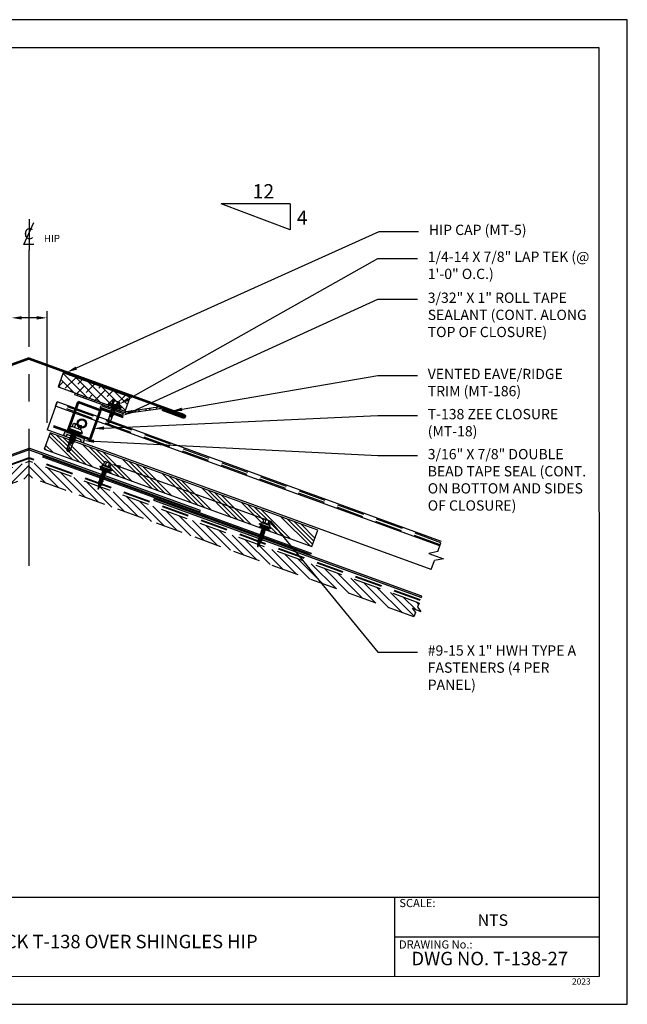
# Model space of a CAD drawing. Units: inches. Extents: x -18208 to 23, y -5096 to 2046.
# Drawn here: x 18 to 23, y 0 to 9 of the extents above; entities that cross this region are included whole.
import ezdxf
from ezdxf import colors
from ezdxf.entities.mleader import LeaderData, LeaderLine
from ezdxf.enums import TextEntityAlignment as Align
from ezdxf.math import Vec2, Vec3

# ---------------------------------------------------------------- set-up
doc = ezdxf.new("R2010")
doc.units = ezdxf.units.IN
doc.header["$MEASUREMENT"] = 0
doc.linetypes.add('CENTER', pattern=[2, 1.25, -0.25, 0.25, -0.25])
doc.linetypes.add('HIDDEN', pattern=[0.375, 0.25, -0.125])
for name, color, linetype in [('ACCESSORIES', 30, 'Continuous'), ('BOARDER', 6, 'Continuous'), ('DIM', 2, 'Continuous'), ('DIMENSION', 2, 'Continuous'), ('FASTENER', 1, 'Continuous'), ('NBM', 9, 'HIDDEN'), ('OBJ', 7, 'Continuous'), ('PDF9_PDF2_Geometry', 7, 'Continuous'), ('PDF9_Text', 7, 'Continuous'), ('R-ANNO-LDRS', 3, 'Continuous'), ('REDIRON', 4, 'Continuous'), ('SHEETING', 5, 'Continuous'), ('TRIM', 3, 'Continuous'), ('UPANEL', 234, 'Continuous')]:
    doc.layers.add(name, color=color, linetype=linetype)
doc.styles.add('ARIAL', font='arial.ttf')
doc.styles.add('ITALICC', font='italicc')
doc.styles.add('PDF Arial', font='arial.ttf')
doc.styles.get("Standard").update_dxf_attribs({"font": 'arial.ttf'})
doc.dimstyles.new('LEADER', dxfattribs={"dimtxt": 0.09, "dimasz": 0.18, "dimexe": 0.0625, "dimexo": 0.0625, "dimgap": 0.0625, "dimtad": 0, "dimtih": 1, "dimtoh": 1, "dimdec": 4, "dimzin": 0, "dimdsep": 46, "dimlunit": 3, "dimtxsty": 'ARIAL', "dimcen": 0.09375, "dimclrd": 256, "dimclre": 256, "dimclrt": 2, "dimadec": 0, "dimazin": 0, "dimtfac": 1, "dimtdec": 4, "dimtofl": 0, "dimtmove": 0, "dimatfit": 3, "dimfxl": 1, "dimtolj": 1, "dimtzin": 0, "dimlwd": -1, "dimlwe": -1, "dimarcsym": 0})

# ---------------------------------------------------------------- blocks, each defined once
blk = doc.blocks.new('CENTERLINE SYMBOL')
at = {"layer": 'DIM'}
blk.add_line((14.693, 10.098), (14.693, 9.749), dxfattribs=at)
at = {"layer": 'DIM', "color": 11}
blk.add_lwpolyline([(14.743, 9.815), (14.633, 9.814), (14.745, 10.059)], dxfattribs=at)
at = {"layer": 'DIM', "color": 11, "style": 'ITALICC'}
blk.add_text('C', height=0.125, rotation=0.4349, dxfattribs=at).set_placement((14.687, 9.872), align=Align.CENTER)
blk = doc.blocks.new('*X7')
at = {"color": 0}
for p, q in [((12.762, 7.769), (12.762, 8.149)), ((12.775, 7.769), (12.775, 8.149)), ((12.787, 7.769), (12.787, 8.149)), ((12.8, 7.769), (12.8, 8.149)), ((12.812, 7.769), (12.812, 8.149)), ((12.825, 7.769), (12.825, 8.149)), ((12.838, 7.769), (12.838, 8.149)), ((12.85, 7.769), (12.85, 8.149))]:
    blk.add_line(p, q, dxfattribs=at)
blk = doc.blocks.new('9 -15 X 1  WOODGRIP W-CONTROL SEAL')
at = {"layer": 'FASTENER'}
for p, q in [((-112.281, -77.194), (-112.281, -77.555)), ((-112.244, -77.194), (-112.281, -77.194)), ((-112.244, -77.194), (-112.244, -77.555)), ((-112.186, -77.168), (-112.22, -77.188)), ((-112.176, -77.116), (-112.176, -77.633)), ((-112.176, -77.116), (-112.146, -77.116)), ((-112.146, -77.15), (-112.146, -77.116)), ((-112.146, -77.599), (-112.146, -77.15)), ((-112.04, -77.178), (-112.146, -77.178)), ((-112.04, -77.571), (-112.04, -77.178)), ((-112.436, -77.271), (-112.436, -77.478)), ((-112.281, -77.234), (-112.424, -77.234)), ((-112.424, -77.308), (-112.281, -77.308)), ((-112.424, -77.441), (-112.281, -77.441)), ((-112.281, -77.515), (-112.424, -77.515)), ((-112.244, -77.555), (-112.281, -77.555)), ((-112.186, -77.581), (-112.22, -77.561)), ((-112.04, -77.571), (-112.146, -77.571)), ((-112.146, -77.599), (-112.146, -77.633)), ((-112.015, -77.303), (-112.04, -77.303)), ((-112.04, -77.331), (-111.988, -77.436)), ((-112.04, -77.355), (-112.002, -77.46)), ((-112.04, -77.386), (-112.015, -77.436)), ((-112.015, -77.436), (-112.04, -77.436)), ((-112.002, -77.279), (-112.015, -77.303)), ((-112.015, -77.303), (-111.949, -77.436)), ((-112.002, -77.46), (-112.015, -77.436)), ((-112.002, -77.279), (-111.935, -77.46)), ((-112.002, -77.279), (-111.988, -77.303)), ((-112.002, -77.46), (-111.988, -77.436)), ((-111.988, -77.303), (-111.921, -77.436)), ((-111.949, -77.303), (-111.988, -77.303)), ((-111.949, -77.436), (-111.988, -77.436)), ((-111.935, -77.279), (-111.949, -77.303)), ((-111.949, -77.303), (-111.882, -77.436)), ((-111.935, -77.46), (-111.949, -77.436)), ((-111.935, -77.279), (-111.868, -77.46)), ((-111.935, -77.279), (-111.921, -77.303)), ((-111.935, -77.46), (-111.921, -77.436)), ((-111.921, -77.303), (-111.854, -77.436)), ((-111.882, -77.303), (-111.921, -77.303)), ((-111.882, -77.436), (-111.921, -77.436)), ((-111.868, -77.279), (-111.882, -77.303)), ((-111.882, -77.303), (-111.815, -77.436)), ((-111.868, -77.46), (-111.882, -77.436)), ((-111.868, -77.279), (-111.802, -77.46)), ((-111.868, -77.279), (-111.854, -77.303)), ((-111.868, -77.46), (-111.854, -77.436)), ((-111.815, -77.303), (-111.854, -77.303)), ((-111.854, -77.303), (-111.788, -77.436)), ((-111.815, -77.436), (-111.854, -77.436)), ((-111.802, -77.279), (-111.815, -77.303)), ((-111.815, -77.303), (-111.749, -77.436)), ((-111.802, -77.46), (-111.815, -77.436)), ((-111.802, -77.279), (-111.735, -77.46)), ((-111.802, -77.279), (-111.788, -77.303)), ((-111.802, -77.46), (-111.788, -77.436)), ((-111.788, -77.303), (-111.721, -77.436)), ((-111.749, -77.303), (-111.788, -77.303)), ((-111.749, -77.436), (-111.788, -77.436)), ((-111.735, -77.279), (-111.749, -77.303)), ((-111.749, -77.303), (-111.682, -77.436)), ((-111.735, -77.46), (-111.749, -77.436)), ((-111.735, -77.279), (-111.668, -77.46)), ((-111.735, -77.279), (-111.721, -77.303)), ((-111.735, -77.46), (-111.721, -77.436)), ((-111.721, -77.303), (-111.654, -77.436)), ((-111.682, -77.303), (-111.721, -77.303)), ((-111.682, -77.436), (-111.721, -77.436)), ((-111.668, -77.279), (-111.682, -77.303)), ((-111.682, -77.303), (-111.615, -77.436)), ((-111.668, -77.46), (-111.682, -77.436)), ((-111.668, -77.279), (-111.602, -77.46)), ((-111.668, -77.279), (-111.654, -77.303)), ((-111.668, -77.46), (-111.654, -77.436)), ((-111.654, -77.303), (-111.588, -77.436)), ((-111.615, -77.303), (-111.654, -77.303)), ((-111.615, -77.436), (-111.654, -77.436)), ((-111.602, -77.279), (-111.615, -77.303)), ((-111.615, -77.303), (-111.549, -77.436)), ((-111.602, -77.46), (-111.615, -77.436)), ((-111.602, -77.279), (-111.535, -77.46)), ((-111.602, -77.279), (-111.588, -77.303)), ((-111.602, -77.46), (-111.588, -77.436)), ((-111.588, -77.303), (-111.521, -77.436)), ((-111.549, -77.303), (-111.588, -77.303)), ((-111.549, -77.436), (-111.588, -77.436)), ((-111.535, -77.279), (-111.549, -77.303)), ((-111.549, -77.303), (-111.482, -77.436)), ((-111.535, -77.46), (-111.549, -77.436)), ((-111.535, -77.279), (-111.471, -77.454)), ((-111.535, -77.279), (-111.521, -77.303)), ((-111.535, -77.46), (-111.521, -77.436)), ((-111.475, -77.315), (-111.521, -77.303)), ((-111.521, -77.303), (-111.458, -77.43)), ((-111.482, -77.436), (-111.521, -77.436)), ((-111.471, -77.454), (-111.482, -77.436)), ((-111.464, -77.297), (-111.475, -77.315)), ((-111.475, -77.315), (-111.423, -77.421)), ((-111.471, -77.454), (-111.458, -77.43)), ((-111.464, -77.297), (-111.415, -77.435)), ((-111.464, -77.297), (-111.45, -77.321)), ((-111.423, -77.421), (-111.458, -77.43)), ((-111.45, -77.321), (-111.403, -77.416)), ((-111.405, -77.333), (-111.45, -77.321)), ((-111.415, -77.435), (-111.423, -77.421)), ((-111.415, -77.435), (-111.403, -77.416)), ((-111.396, -77.317), (-111.405, -77.333)), ((-111.377, -77.382), (-111.405, -77.333)), ((-111.31, -77.391), (-111.403, -77.416)), ((-111.396, -77.317), (-111.384, -77.338)), ((-111.396, -77.317), (-111.377, -77.382)), ((-111.329, -77.353), (-111.384, -77.338)), ((-111.384, -77.338), (-111.377, -77.382)), ((-111.325, -77.345), (-111.329, -77.353)), ((-111.329, -77.353), (-111.31, -77.391)), ((-111.325, -77.345), (-111.306, -77.397)), ((-111.325, -77.345), (-111.319, -77.355)), ((-111.271, -77.367), (-111.319, -77.355)), ((-111.319, -77.355), (-111.302, -77.389)), ((-111.306, -77.397), (-111.31, -77.391)), ((-111.306, -77.397), (-111.302, -77.389)), ((-111.244, -77.374), (-111.302, -77.389)), ((-111.269, -77.364), (-111.271, -77.367)), ((-111.264, -77.379), (-111.271, -77.367)), ((-111.269, -77.364), (-111.264, -77.379)), ((-111.269, -77.364), (-111.267, -77.364)), ((-111.264, -77.379), (-111.267, -77.364)), ((-111.267, -77.364), (-111.263, -77.37)), ((-111.263, -77.37), (-111.264, -77.379)), ((-111.244, -77.374), (-111.263, -77.37)), ((-112.176, -77.633), (-112.146, -77.633))]:
    blk.add_line(p, q, dxfattribs=at)
for centre, radius, start, end in [((-112.196, -77.23), 0.0487, 120.261, 180), ((-112.197, -77.15), 0.0207, 300.261, 0), ((-112.37, -77.271), 0.0657, 145.3393, 214.6607), ((-112.243, -77.374), 0.193, 159.9916, 200.0084), ((-112.37, -77.478), 0.0657, 145.3393, 214.6607), ((-112.196, -77.519), 0.0487, 180, 239.739), ((-112.197, -77.599), 0.0207, 0, 59.739)]:
    blk.add_arc(centre, radius, start, end, dxfattribs=at)
at = {"layer": 'FASTENER', "linetype": 'ByBlock'}
for p in [(-112.244, -77.194), (-112.244, -77.194), (-111.244, -77.374)]:
    blk.add_point(p, dxfattribs=at)
at = {"layer": 'FASTENER', "xscale": 1.035186072046735, "yscale": 1.035186072046735, "zscale": 1.035186072046735}
blk.add_blockref('*X7', (-125.35, -85.613), dxfattribs=at)
blk = doc.blocks.new('Laptek')
at = {"layer": 'FASTENER', "linetype": 'Continuous'}
for p, q in [((0, 0.15625), (0, -0.15625)), ((0, 0.15625), (0.15625, 0.15625)), ((0.15625, 0.09375), (0.009697, 0.082169)), ((0.010001, 0.10375), (0.010001, 0.082169)), ((0.15625, 0.09375), (0.010371, 0.101189)), ((0.171875, 0.1875), (0.15625, 0.1875)), ((0.15625, 0.1875), (0.15625, 0.15625)), ((0.15625, 0.15625), (0.15625, -0.15625)), ((0.171875, 0), (0.171875, 0.28125)), ((0.171875, 0.28125), (0.203125, 0.28125)), ((0.171875, -0.1875), (0.171875, 0.1875)), ((0.203125, 0.28125), (0.203125, 0)), ((0.203125, 0.255485), (0.203125, 0.25814)), ((0.203125, 0.242343), (0.203125, 0.255883)), ((0.203125, -0.255625), (0.203125, 0.255624)), ((0.203125, 0.255624), (0.203125, 0)), ((0.203125, 0.242343), (0.203125, 0.242343)), ((0.224375, 0.265625), (0.213126, 0.265625)), ((0.234375, -0.255625), (0.234375, 0.255762)), ((0.234375, 0), (0.234375, 0.255624)), ((0.234375, 0.0625), (0.91016, 0.0625)), ((0.234419, 0.25814), (0.234419, 0.242343)), ((0.234419, 0.255883), (0.234419, 0.238581)), ((0.263211, 0.09375), (0.260955, 0.0625)), ((0.263211, 0.09375), (0.26981, 0.078125)), ((0.26981, 0.078125), (0.300124, -0.078125)), ((0.325711, 0.09375), (0.323455, 0.0625)), ((0.325711, 0.09375), (0.33231, 0.078125)), ((0.33231, 0.078125), (0.362624, -0.078125)), ((0.388211, 0.09375), (0.385955, 0.0625)), ((0.388211, 0.09375), (0.39481, 0.078125)), ((0.39481, 0.078125), (0.425124, -0.078125)), ((0.450711, 0.09375), (0.448455, 0.0625)), ((0.450711, 0.09375), (0.45731, 0.078125)), ((0.45731, 0.078125), (0.487624, -0.078125)), ((0.513211, 0.09375), (0.510955, 0.0625)), ((0.513211, 0.09375), (0.51981, 0.078125)), ((0.51981, 0.078125), (0.550124, -0.078125)), ((0.575711, 0.09375), (0.573455, 0.0625)), ((0.575711, 0.09375), (0.58231, 0.078125)), ((0.58231, 0.078125), (0.612624, -0.078125)), ((0.641497, 0.09375), (0.639243, 0.0625)), ((0.641497, 0.09375), (0.648096, 0.078125)), ((0.66462, -0.007044), (0.648096, 0.078125)), ((0.695982, 0.02943), (0.759388, 0.0625)), ((0.773939, 0.0625), (0.997876, -0.007242)), ((0.997876, -0.007242), (0.91016, 0.0625)), ((0.15625, -0.15625), (0, -0.15625)), ((0.15625, -0.09375), (0.009697, -0.08217)), ((0.009697, -0.08217), (0.009697, -0.10119)), ((0.15625, -0.09375), (0.010371, -0.10119)), ((0.15625, -0.15625), (0.15625, -0.1875)), ((0.15625, -0.1875), (0.171875, -0.1875)), ((0.171875, 0), (0.171875, -0.28125)), ((0.171875, -0.28125), (0.203125, -0.28125)), ((0.203125, -0.28125), (0.203125, 0)), ((0.203125, 0), (0.203125, 0)), ((0.203125, 0), (0.203125, 0)), ((0.203125, 0), (0.234375, 0)), ((0.234375, 0), (0.203125, 0)), ((0.203125, 0), (0.203125, -0.255625)), ((0.213126, -0.265625), (0.224375, -0.265625)), ((0.234375, -0.255625), (0.234375, 0)), ((0.904171, -0.0625), (0.234375, -0.0625)), ((0.299267, -0.09375), (0.284363, -0.0625)), ((0.299267, -0.09375), (0.300124, -0.078125)), ((0.361767, -0.09375), (0.346863, -0.0625)), ((0.361767, -0.09375), (0.362624, -0.078125)), ((0.424267, -0.09375), (0.409363, -0.0625)), ((0.424267, -0.09375), (0.425124, -0.078125)), ((0.486767, -0.09375), (0.471863, -0.0625)), ((0.486767, -0.09375), (0.487624, -0.078125)), ((0.549267, -0.09375), (0.534363, -0.0625)), ((0.549267, -0.09375), (0.550124, -0.078125)), ((0.611767, -0.09375), (0.596863, -0.0625)), ((0.611767, -0.09375), (0.612624, -0.078125)), ((0.66462, -0.007044), (0.660555, -0.022457)), ((0.904171, -0.0625), (0.997876, -0.007242)), ((0.905241, -0.052375), (0.997876, -0.007242))]:
    blk.add_line(p, q, dxfattribs=at)
for points in [[(0.695982, 0.02943), (0.692942, 0.02519), (0.690412, 0.020899), (0.688408, 0.016507), (0.686947, 0.011963), (0.686045, 0.007215), (0.685719, 0.002214), (0.685985, -0.003092), (0.686859, -0.008753), (0.688358, -0.014821), (0.690499, -0.021346), (0.694325, -0.02312), (0.699073, -0.025047), (0.704512, -0.027109), (0.71041, -0.029289), (0.716539, -0.031571), (0.722668, -0.033938), (0.728567, -0.036372), (0.734005, -0.038857), (0.738752, -0.041376), (0.742579, -0.043912)], [(0.742579, -0.043912), (0.74743, -0.045596), (0.759233, -0.04723), (0.776333, -0.048761), (0.797074, -0.050141), (0.819799, -0.051317), (0.842854, -0.052239), (0.864581, -0.052857), (0.883325, -0.05312), (0.897431, -0.052976), (0.905241, -0.052375)]]:
    blk.add_lwpolyline(points, dxfattribs=at)
for centre, radius, start, end in [((0.438328, -0.000002), 0.436437, 167.59549, 192.368317), ((0.448086, 0.190843), 0.446802, 184.655426, 192.585724), ((0.213126, 0.255623), 0.010002, 90.004608, 180.787384), ((0.224374, 0.255624), 0.010001, 0.004098, 89.995903), ((0.448086, -0.190843), 0.446802, 167.414276, 175.344574), ((0.213126, -0.255625), 0.010001, 180.003922, 269.995911), ((0.224374, -0.255625), 0.010001, 270.004089, 359.996063)]:
    blk.add_arc(centre, radius, start, end, dxfattribs=at)
blk = doc.blocks.new('LAP TEK ZAC')
at = {"layer": 'DIM', "color": 1, "linetype": 'ByBlock'}
blk.add_point((0.753, -0.041), dxfattribs=at)
at = {"layer": 'OBJ', "color": 1}
for p, q in [((0.898, 0.293), (0.767, 0.293)), ((0.767, 0.293), (0.767, 0.293)), ((0.767, 0.204), (0.767, 0.204)), ((0.767, 0.204), (0.908, 0.204)), ((0.908, 0.025), (0.767, 0.025)), ((0.767, 0.025), (0.767, 0.025)), ((0.898, 0.293), (0.898, 0.293)), ((0.908, 0.357), (0.908, 0.357)), ((0.908, 0.303), (0.908, 0.303)), ((0.922, 0.376), (0.922, 0.376)), ((1.069, 0.414), (1.028, 0.414)), ((1.069, 0.414), (1.069, 0.414)), ((1.078, -0.175), (1.078, 0.404)), ((1.078, 0.404), (1.078, 0.404)), ((0.767, -0.065), (0.767, -0.065)), ((0.767, -0.065), (0.898, -0.065)), ((0.898, -0.065), (0.898, -0.065)), ((0.908, -0.075), (0.908, -0.075)), ((1.028, -0.186), (1.069, -0.185)), ((1.069, -0.185), (1.069, -0.185)), ((1.078, -0.175), (1.078, -0.175))]:
    blk.add_line(p, q, dxfattribs=at)
for points in [[(0.764, 0.288), (0.753, 0.269), (0.753, -0.041), (0.753, -0.041), (0.764, -0.059)], [(0.908, 0.303), (0.908, -0.075)], [(1.028, 0.414), (1.028, -0.186)], [(1.158, 0.065), (1.167, 0.018), (1.207, 0.018), (1.223, -0.009), (1.187, 0.237), (1.203, 0.21), (1.243, 0.21), (1.279, 0.018), (1.294, -0.009), (1.259, 0.237), (1.243, 0.21)], [(1.187, 0.237), (1.172, 0.21), (1.158, 0.21)], [(1.158, 0.003), (1.167, 0.018)], [(1.172, 0.21), (1.207, 0.018)], [(1.203, 0.21), (1.238, 0.018)], [(1.223, -0.009), (1.238, 0.018), (1.238, 0.018), (1.279, 0.018)], [(1.259, 0.237), (1.274, 0.21), (1.274, 0.21), (1.314, 0.21), (1.33, 0.237), (1.346, 0.21), (1.346, 0.21), (1.386, 0.21), (1.386, 0.21), (1.401, 0.237), (1.417, 0.21), (1.457, 0.21), (1.473, 0.237), (1.488, 0.21), (1.49, 0.21), (1.529, 0.2), (1.544, 0.227), (1.565, 0.19), (1.565, 0.19), (1.568, 0.189), (1.607, 0.189), (1.616, 0.205), (1.624, 0.189), (1.633, 0.114), (1.607, 0.189)], [(1.274, 0.21), (1.31, 0.018)], [(1.294, -0.009), (1.31, 0.018), (1.31, 0.018), (1.35, 0.018), (1.366, -0.009), (1.381, 0.018), (1.381, 0.018), (1.421, 0.018), (1.437, -0.009), (1.453, 0.018), (1.49, 0.018), (1.493, 0.019), (1.493, 0.019), (1.508, -0.008), (1.53, 0.029), (1.568, 0.039), (1.58, 0.019)], [(1.314, 0.21), (1.35, 0.018)], [(1.33, 0.237), (1.366, -0.009)], [(1.346, 0.21), (1.381, 0.018)], [(1.386, 0.21), (1.421, 0.018)], [(1.401, 0.237), (1.437, -0.009)], [(1.417, 0.21), (1.453, 0.018)], [(1.457, 0.21), (1.493, 0.019)], [(1.473, 0.237), (1.508, -0.008)], [(1.488, 0.21), (1.53, 0.029)], [(1.529, 0.2), (1.568, 0.039)], [(1.544, 0.227), (1.58, 0.019), (1.592, 0.039), (1.917, 0.039)], [(1.565, 0.19), (1.592, 0.039)], [(1.616, 0.205), (1.633, 0.114)], [(1.81, 0.174), (1.903, 0.174), (1.916, 0.154)]]:
    blk.add_lwpolyline(points, dxfattribs=at)
for points in [[(0.767, 0.204, 0.154701), (0.767, 0.025)], [(1.624, 0.189), (1.917, 0.189), (1.953, 0.134), (1.953, 0.094), (1.917, 0.039), (1.917, 0.039, -0.215368), (1.899, 0.1)]]:
    blk.add_lwpolyline(points, format="xyb", dxfattribs=at)
at = {"layer": 'OBJ'}
for points in [[(1.078, 0.353), (1.158, 0.353), (1.158, 0.353), (1.158, -0.125), (1.158, -0.125), (1.078, -0.125)], [(1.086, 0.353), (1.086, -0.125)], [(1.094, 0.353), (1.094, -0.125)], [(1.102, 0.353), (1.102, -0.125)], [(1.11, 0.353), (1.11, -0.125)], [(1.118, 0.353), (1.118, -0.125)], [(1.126, 0.353), (1.126, -0.125)], [(1.134, 0.353), (1.134, -0.125)], [(1.142, 0.353), (1.142, -0.125)], [(1.15, 0.353), (1.15, -0.125)]]:
    blk.add_lwpolyline(points, dxfattribs=at)
at = {"layer": 'OBJ', "color": 1}
blk.add_lwpolyline([(1.696, 0.169), (1.696, 0.169, 0.114658), (1.899, 0.1), (1.899, 0.1, 0.373799), (1.953, 0.134), (1.704, 0.189), (1.704, 0.189, 0.845016)], format="xyb", close=True, dxfattribs=at)
for centre, radius, start, end in [((0.833, 0.249), 0.0792, 145.6158, 214.3842), ((0.833, -0.02), 0.0792, 145.6158, 214.3842), ((0.898, 0.303), 0.01, 270, 0), ((1.129, 0.186), 0.25, 113.6895, 151.8592), ((1.068, 0.404), 0.01, 0, 89), ((0.898, -0.075), 0.01, 360, 90), ((1.129, 0.043), 0.25, 208.1408, 246.3105), ((1.068, -0.175), 0.01, 271, 0)]:
    blk.add_arc(centre, radius, start, end, dxfattribs=at)
blk = doc.blocks.new('*D8')
at = {"layer": 'Defpoints', "color": 0, "transparency": 16777216}
for p in [(17.9425, 6.2669), (17.6176, 5.246), (17.9425, 5.246)]:
    blk.add_point(p, dxfattribs=at)
at = {"layer": 'R-ANNO-LDRS', "transparency": 16777216}
for p, q in [((17.6176, 5.3085), (17.6176, 6.3294)), ((17.9425, 5.3085), (17.9425, 6.3294)), ((17.6176, 6.2669), (17.5239, 6.2669)), ((17.8487, 6.2669), (17.7114, 6.2669))]:
    blk.add_line(p, q, dxfattribs=at)
for points in [[(17.7114, 6.2825), (17.7114, 6.2512), (17.6176, 6.2669)], [(17.8487, 6.2825), (17.8487, 6.2512), (17.9425, 6.2669)]]:
    blk.add_solid(points, dxfattribs=at)
at = {"layer": 'R-ANNO-LDRS', "color": 2, "transparency": 16777216, "insert": (16.9367, 6.2669), "char_height": 0.125, "attachment_point": 5, "style": 'ARIAL'}
blk.add_mtext('\\A1;{\\H1x;\\S5/16;}"\\PCLEARANCE', dxfattribs=at)

msp = doc.modelspace()

# ---------------------------------------------------------------- hatches: boundary and pattern name
at = {"layer": 'ACCESSORIES'}
h = msp.add_hatch(dxfattribs=at)
h.set_pattern_fill('ANSI38', color=256, scale=0.433165, angle=90)
h.set_pattern_definition([(135, (-61.623017, -3.124), (-0.038286695, -0.038286695), []), (225, (-61.623017, -3.124), (-0.038286695, -0.114860084), [0.13536391, -0.08121834])])
h.paths.add_polyline_path([(18.09112, 5.76399), (18.70168, 5.54176), (18.65548, 5.41482), (18.04492, 5.63704)])
at = {"layer": 'DIMENSION'}
h = msp.add_hatch(color=256, dxfattribs=at)
h.dxf.hatch_style = 1
h.paths.add_polyline_path([(18.63856, 5.39337), (18.63162, 5.37429), (18.4281, 5.44836), (18.43504, 5.46744)])
h = msp.add_hatch(color=256, dxfattribs=at)
h.dxf.hatch_style = 1
h.paths.add_polyline_path([(18.28469, 5.16465), (18.2708, 5.12649), (18.24636, 5.13538), (18.2533, 5.15446), (18.12412, 5.20148), (18.11717, 5.1824), (18.09272, 5.1913), (18.10661, 5.22946)])
at = {"layer": 'NBM', "linetype": 'Continuous'}
h = msp.add_hatch(color=256, dxfattribs=at)
h.dxf.hatch_style = 1
h.paths.add_polyline_path([(17.78004, 5.06201), (17.78004, 5.07641), (17.11592, 4.8347), (17.11727, 4.83099), (17.12319, 4.82994), (17.11933, 4.82535), (17.12055, 4.82198)])
h.paths.add_polyline_path([(17.09349, 4.81212), (17.09226, 4.81549), (17.08635, 4.81654), (17.09021, 4.82114), (17.08886, 4.82484), (16.21848, 4.50805), (16.22311, 4.49533)])
h = msp.add_hatch(color=256, dxfattribs=at)
h.dxf.hatch_style = 1
h.paths.add_polyline_path([(17.78004, 5.07641), (17.78004, 5.06201), (18.43952, 4.82198), (18.44075, 4.82535), (18.43689, 4.82994), (18.4428, 4.83099), (18.44415, 4.8347)])
h.paths.add_polyline_path([(18.47122, 4.82484), (18.46987, 4.82114), (18.47373, 4.81654), (18.46782, 4.81549), (18.46659, 4.81212), (19.33697, 4.49533), (19.3416, 4.50805)])
at = {"layer": 'NBM'}
h = msp.add_hatch(dxfattribs=at)
h.set_pattern_fill('ANSI31', color=256, scale=0.433165)
h.set_pattern_definition([(45, (-61.441406, 2.58064), (-0.038286695, 0.038286695), [])])
h.paths.add_polyline_path([(17.78004, 4.81389), (17.78004, 4.95794), (17.14776, 4.72781), (17.14813, 4.72393), (17.14997, 4.72361), (17.14835, 4.72168), (17.14937, 4.71105), (17.15114, 4.71074), (17.15049, 4.71037), (17.14955, 4.70925), (17.14995, 4.70505), (17.14264, 4.71569), (17.14071, 4.71603), (17.14169, 4.71707), (17.137, 4.72389), (15.69145, 4.19775), (15.69235, 4.18838), (15.69411, 4.18807), (15.69347, 4.18771), (15.69252, 4.18658), (15.69292, 4.18239), (15.68561, 4.19302), (15.68079, 4.19387), (14.22401, 3.66365), (14.2703, 3.53645)])
h = msp.add_hatch(dxfattribs=at)
h.set_pattern_fill('ANSI31', color=256, scale=0.433165, angle=90)
h.set_pattern_definition([(135, (-61.441406, 2.58064), (-0.038286695, -0.038286695), [])])
h.paths.add_polyline_path([(21.30435, 3.57651), (21.27246, 3.61579), (21.31325, 3.60094), (21.33607, 3.66365), (19.87929, 4.19387), (19.87446, 4.19302), (19.86715, 4.18239), (19.86756, 4.18658), (19.86661, 4.18771), (19.86597, 4.18807), (19.86773, 4.18838), (19.86863, 4.19775), (18.42307, 4.72389), (18.41839, 4.71707), (18.41937, 4.71603), (18.41744, 4.71569), (18.41013, 4.70505), (18.41053, 4.70925), (18.40958, 4.71037), (18.40894, 4.71074), (18.4107, 4.71105), (18.41173, 4.72168), (18.41011, 4.72361), (18.41194, 4.72393), (18.41232, 4.72781), (17.78004, 4.95794), (17.78004, 4.81389), (21.28977, 3.53645)])
at = {"layer": 'NBM', "linetype": 'Continuous'}
h = msp.add_hatch(color=256, dxfattribs=at)
h.dxf.hatch_style = 1
h.paths.add_polyline_path([(17.90971, 5.00667), (17.90508, 4.99395), (20.34733, 4.10504), (20.35196, 4.11776)])
h = msp.add_hatch(color=256, dxfattribs=at)
h.dxf.hatch_style = 1
h.paths.add_polyline_path([(18.91984, 4.61575), (18.91521, 4.60303), (19.8782, 4.25253), (19.88088, 4.25988), (19.87702, 4.26448), (19.88237, 4.26542)])
h.paths.add_polyline_path([(19.91036, 4.25523), (19.91386, 4.25107), (19.90795, 4.25003), (19.90527, 4.24268), (21.35745, 3.71413), (21.36208, 3.72685)])
at = {"layer": 'REDIRON'}
h = msp.add_hatch(dxfattribs=at)
h.set_pattern_fill('ANSI32', color=256, scale=0.216582, angle=20)
h.set_pattern_definition([(65, (-48.21327, -18.65596), (-0.07360882, 0.03432436), []), (65, (-48.177295, -18.64286), (-0.07360882, 0.03432436), [])])
h.paths.add_polyline_path([(18.66312, 5.39551), (18.97616, 5.44003), (19.17744, 5.36677), (19.18207, 5.37949), (18.97855, 5.45356), (18.66551, 5.40904), (18.19711, 5.57953), (18.19248, 5.56681)])
at = {"layer": 'UPANEL'}
h = msp.add_hatch(dxfattribs=at)
h.set_pattern_fill('ANSI34', color=256, scale=0.216582, angle=90)
h.set_pattern_definition([(135, (-61.4414, 2.58064), (-0.1148601, -0.1148601), []), (135, (-61.4414, 2.61893), (-0.1148601, -0.1148601), []), (135, (-61.4414, 2.65721), (-0.1148601, -0.1148601), []), (135, (-61.4414, 2.6955), (-0.1148601, -0.1148601), [])])
h.paths.add_polyline_path([(17.9152, 5.06708), (17.96959, 5.21654), (20.41184, 4.32764), (20.35744, 4.17818)])
h.paths.add_polyline_path([(19.98884, 4.35283), (19.98178, 4.3554, -0.2667288), (19.9789, 4.35882), (19.97738, 4.36718, 0.2667288), (19.97062, 4.37521), (19.97789, 4.37256), (19.98057, 4.37994), (19.97256, 4.38285), (19.9832, 4.41208, 0.1523994), (19.97646, 4.41722), (19.93436, 4.43254, 0.1523994), (19.9259, 4.43294), (19.91526, 4.40371), (19.90725, 4.40662), (19.90457, 4.39925), (19.91184, 4.3966, 0.2667288), (19.9015, 4.3948), (19.89496, 4.38937, -0.2667288), (19.89056, 4.3886), (19.8835, 4.39117), (19.88127, 4.38506), (19.88833, 4.38249), (19.89391, 4.38046), (19.88607, 4.35892), (19.92211, 4.34581), (19.94063, 4.33015), (19.93677, 4.33475), (19.93861, 4.3398), (19.96613, 4.32978), (19.97397, 4.35132), (19.97955, 4.34929), (19.98661, 4.34672)], flags=16)
h.paths.add_polyline_path([(18.53181, 4.8755), (18.52475, 4.87807, -0.2667288), (18.52187, 4.88148), (18.52036, 4.88985, 0.2667288), (18.51359, 4.89788), (18.52086, 4.89523), (18.52354, 4.90261), (18.51554, 4.90552), (18.52618, 4.93475, 0.1523994), (18.51944, 4.93989), (18.47734, 4.95521, 0.1523994), (18.46887, 4.95561), (18.45823, 4.92638), (18.45023, 4.92929), (18.44754, 4.92192), (18.45481, 4.91927, 0.2667288), (18.44447, 4.91747), (18.43793, 4.91204, -0.2667288), (18.43353, 4.91127), (18.42647, 4.91384), (18.42425, 4.90773), (18.43131, 4.90516), (18.43689, 4.90313), (18.42905, 4.88159), (18.50911, 4.85245), (18.51695, 4.87399), (18.52253, 4.87196), (18.52959, 4.86939)], flags=16)
h.paths.add_polyline_path([(18.15075, 5.05111, 0.215368), (18.13966, 5.05929, 0.1146584), (18.14088, 5.10579, 0.756372), (18.1362, 5.10613), (18.12022, 5.06222), (18.12874, 5.05082), (18.13688, 5.04786)], flags=16)

# ---------------------------------------------------------------- linework, layer by layer
at = {"layer": 'ACCESSORIES'}
msp.add_lwpolyline([(18.70168, 5.54176), (18.09112, 5.76399), (18.04492, 5.63704), (18.65548, 5.41482)], close=True, dxfattribs=at)
at = {"layer": 'BOARDER'}
for p, q in [((18.02096, 5.46162), (18.03477, 5.49956)), ((21.53994, 4.22378), (18.03477, 5.49956)), ((21.52613, 4.18584), (18.02096, 5.46162))]:
    msp.add_line(p, q, dxfattribs=at)
at = {"layer": 'DIMENSION'}
for points in [[(18.43504, 5.46744), (18.63856, 5.39337), (18.63162, 5.37429), (18.4281, 5.44836)], [(18.10661, 5.22946), (18.28469, 5.16465), (18.2708, 5.12649), (18.24636, 5.13538), (18.2533, 5.15446), (18.12412, 5.20148), (18.11717, 5.1824), (18.09272, 5.1913)]]:
    msp.add_lwpolyline(points, close=True, dxfattribs=at)
at = {"layer": 'FASTENER', "linetype": 'CENTER'}
msp.add_line((17.78004, 4.0032), (17.78004, 6.88444), dxfattribs=at)
at = {"layer": 'FASTENER'}
msp.add_lwpolyline([(18.27974, 5.33643), (18.29927, 5.30258), (18.27974, 5.26874), (18.24066, 5.26874), (18.22112, 5.30258), (18.24066, 5.33643)], close=True, dxfattribs=at)
for radius in [0.04216, 0.03384]:
    msp.add_circle((18.2602, 5.30258), radius, dxfattribs=at)
at = {"layer": 'NBM'}
for p, q in [((14.22401, 3.66365), (17.78004, 4.95794)), ((21.33607, 3.66365), (17.78004, 4.95794)), ((14.2703, 3.53645), (17.78004, 4.81389)), ((21.28977, 3.53645), (17.78004, 4.81389)), ((21.27246, 3.61579), (21.35403, 3.5861)), ((21.27246, 3.61579), (21.30435, 3.57651)), ((21.33607, 3.66365), (21.32214, 3.62538)), ((21.32214, 3.62538), (21.35403, 3.5861)), ((21.30435, 3.57651), (21.28977, 3.53645))]:
    msp.add_line(p, q, dxfattribs=at)
at = {"layer": 'NBM', "linetype": 'Continuous'}
for points in [[(16.22311, 4.49533), (16.21848, 4.50805), (17.78004, 5.07641), (17.78004, 5.06201)], [(19.33697, 4.49533), (19.3416, 4.50805), (17.78004, 5.07641), (17.78004, 5.06201)], [(17.90508, 4.99395), (17.90971, 5.00667), (20.35196, 4.11776), (20.34733, 4.10504)], [(21.36208, 3.72685), (18.91984, 4.61575), (18.91521, 4.60303), (21.35745, 3.71413)]]:
    msp.add_lwpolyline(points, close=True, dxfattribs=at)
at = {"layer": 'NBM', "lineweight": 40}
msp.add_lwpolyline([(21.34533, 3.68909), (17.78004, 4.98675), (14.21475, 3.68909)], dxfattribs=at)
at = {"layer": 'NBM', "linetype": 'Continuous'}
msp.add_lwpolyline([(17.90971, 5.01581), (17.90508, 5.00309)], dxfattribs=at)
at = {"layer": 'PDF9_PDF2_Geometry', "lineweight": 25}
for points in [[(12, 0), (23.23607, 0), (23.23607, 8.98886), (12, 8.98886)], [(22.97972, 8.73184), (12.25562, 8.73327), (12.25562, 0.2527), (22.98118, 0.25702)]]:
    msp.add_lwpolyline(points, close=True, dxfattribs=at)
for points in [[(22.98106, 0.97372), (12.25562, 0.97372)], [(21.11222, 0.97372), (21.11222, 0.2527)], [(22.98112, 0.61211), (21.11222, 0.61259)]]:
    msp.add_lwpolyline(points, dxfattribs=at)
at = {"layer": 'R-ANNO-LDRS'}
for p, q in [((20.16171, 7.30678), (19.52965, 7.30678)), ((20.16171, 7.06916), (19.52965, 7.30678)), ((20.16171, 7.30678), (20.16171, 7.06916))]:
    msp.add_line(p, q, dxfattribs=at)
at = {"layer": 'REDIRON'}
msp.add_lwpolyline([(18.66312, 5.39551), (18.97616, 5.44003), (19.17744, 5.36677), (19.18207, 5.37949), (18.97855, 5.45356), (18.66551, 5.40904), (18.19711, 5.57953), (18.19248, 5.56681)], close=True, dxfattribs=at)
at = {"layer": 'SHEETING'}
for p, q in [((18.03137, 5.49021), (17.94247, 5.24599)), ((21.44765, 3.97021), (17.94247, 5.24599)), ((21.50735, 4.13425), (21.53654, 4.21443)), ((21.50735, 4.13425), (21.42516, 4.11668)), ((21.42516, 4.11668), (21.55903, 4.06796)), ((21.44765, 3.97021), (21.47683, 4.05039)), ((21.55903, 4.06796), (21.47683, 4.05039))]:
    msp.add_line(p, q, dxfattribs=at)
at = {"layer": 'SHEETING', "linetype": 'HIDDEN'}
for p, q in [((21.53654, 4.21443), (18.03137, 5.49021)), ((21.52953, 4.19519), (18.02436, 5.47096))]:
    msp.add_line(p, q, dxfattribs=at)
at = {"layer": 'TRIM', "lineweight": 53}
for q in [(18.12902, 5.22999), (18.43056, 5.42522)]:
    msp.add_line((18.22704, 5.49929), q, dxfattribs=at)
for points in [[(17.78004, 5.8962), (16.36811, 5.3823, 1), (16.37737, 5.35686), (16.56817, 5.4263)], [(17.78004, 5.8962), (19.19196, 5.3823, -1), (19.1827, 5.35686), (18.9919, 5.4263)]]:
    msp.add_lwpolyline(points, format="xyb", dxfattribs=at)
msp.add_lwpolyline([(18.63792, 5.36168), (18.4344, 5.43575), (18.33254, 5.15591), (18.00182, 5.27628)], dxfattribs=at)
at = {"layer": 'UPANEL'}
msp.add_lwpolyline([(20.41184, 4.32764), (17.96959, 5.21654), (17.9152, 5.06708), (20.35744, 4.17818)], close=True, dxfattribs=at)

# ---------------------------------------------------------------- block references
at = {"layer": 'DIM', "xscale": 0.8121834439178401, "yscale": 0.8121834439178401, "zscale": 0.8121834439178401}
msp.add_blockref('CENTERLINE SYMBOL', (5.84697, -1.03368), dxfattribs=at)
at = {"layer": 'DIM', "xscale": -0.216582251711424, "yscale": 0.216582251711424, "zscale": 0.216582251711424, "rotation": 69.99999999999976}
msp.add_blockref('LAP TEK ZAC', (18.3008, 5.43842), dxfattribs=at)
at = {"layer": 'FASTENER', "xscale": -0.216582251711424, "yscale": 0.216582251711424, "zscale": 0.216582251711424, "rotation": 70}
for name, p in [('Laptek', (18.57618, 5.5062)), ('9 -15 X 1  WOODGRIP W-CONTROL SEAL', (-5.57766, -12.20394)), ('9 -15 X 1  WOODGRIP W-CONTROL SEAL', (-4.12272, -12.72871))]:
    msp.add_blockref(name, p, dxfattribs=at)

# ---------------------------------------------------------------- texts
at = {"layer": 'DIM'}
msp.add_text('HIP', height=0.064975, dxfattribs=at).set_placement((17.91412, 6.95949))
at = {"layer": 'PDF9_Text', "attachment_point": 7, "style": 'PDF Arial'}
for s, insert, char_height in [('SCALE:', (21.1569, 0.86424), 0.074246), ('NTS', (21.87094, 0.6823), 0.106066), ('DRAWING No.:', (21.15341, 0.48626), 0.0742455), ('DWG NO. T-138-27', (21.26683, 0.31798), 0.1230106), ('2023', (22.73188, 0.16271), 0.05618)]:
    msp.add_mtext(s, dxfattribs=dict(at, insert=insert, char_height=char_height))
at = {"layer": 'PDF9_Text', "insert": (18.38164, 0.55707), "char_height": 0.1230106, "width": 4.1915937, "attachment_point": 5, "style": 'PDF Arial'}
msp.add_mtext('TREMLOCK T-138 OVER SHINGLES HIP', dxfattribs=at)
at = {"layer": 'R-ANNO-LDRS'}
for s, height, p in [('12', 0.129949, (19.81781, 7.35746)), ('4', 0.12995, (20.22139, 7.11656))]:
    msp.add_text(s, height=height, dxfattribs=at).set_placement(p)

# ---------------------------------------------------------------- dimensions: what is measured, and where the dimension line sits
dim = msp.add_linear_dim(base=(17.94247, 6.26686), p1=(17.6176, 5.24599), p2=(17.94247, 5.24599), text='<>\\PCLEARANCE', dimstyle='LEADER', override={"dimtxt": 0.125, "dimasz": 0.09375, "dimlunit": 4}, dxfattribs=at)
dim.commit()
dim.dimension.update_dxf_attribs({"geometry": '*D8', "text_midpoint": (16.93667, 6.26686), "dimtype": 160})

# ---------------------------------------------------------------- leaders
ml = msp.add_multileader_mtext('Standard', dxfattribs=at)
ml.set_content('\\A1;HIP CAP (MT-5)', color=2)
ml.set_leader_properties(color=256)
ml.build(insert=Vec2(0, 0))
ml.multileader.update_dxf_attribs({"dogleg_length": 0.36, "arrow_head_size": 0.09375})
ctx = ml.context
ctx.base_point, ctx.char_height, ctx.arrow_head_size, ctx.landing_gap_size, ctx.plane_origin = Vec3(21.3319, 7.05421), 0.09375, 0.09375, 0.09375, Vec3(21.01494, 7.40225)
notes = []
notes.append((ctx, [(0, (1, 1, 0), (20.9719, 7.05421), (1, 0), 0.36, [(0, [(18.12524, 5.77055)], 0, [])])]))
ctx.mtext.insert, ctx.mtext.width, ctx.mtext.flow_direction = Vec3(21.42565, 7.11671), 1.5300653, 5
ml = msp.add_multileader_mtext('Standard', dxfattribs=at)
ml.set_content('\\A1;1/4-14 X 7/8" LAP TEK (@ 1\'-0" O.C.)', color=2)
ml.set_leader_properties(color=256)
ml.build(insert=Vec2(0, 0))
ml.multileader.update_dxf_attribs({"dogleg_length": 0.36, "arrow_head_size": 0.09375})
ctx = ml.context
ctx.base_point, ctx.char_height, ctx.arrow_head_size, ctx.landing_gap_size, ctx.plane_origin = Vec3(21.32172, 6.80888), 0.09375, 0.09375, 0.09375, Vec3(21.01494, 6.91244)
notes.append((ctx, [(0, (1, 1, 0), (20.96172, 6.80888), (1, 0), 0.36, [(0, [(18.60219, 5.47872)], 0, [])])]))
ctx.mtext.insert, ctx.mtext.width, ctx.mtext.flow_direction = Vec3(21.41547, 6.87138), 1.5100282, 5
ml = msp.add_multileader_mtext('Standard', dxfattribs=at)
ml.set_content('\\A1;3/32" X 1" ROLL TAPE\\PSEALANT (CONT. ALONG TOP OF CLOSURE)', color=2)
ml.set_leader_properties(color=256)
ml.build(insert=Vec2(0, 0))
ml.multileader.update_dxf_attribs({"dogleg_length": 0.36, "arrow_head_size": 0.09375})
ctx = ml.context
ctx.base_point, ctx.char_height, ctx.arrow_head_size, ctx.landing_gap_size, ctx.plane_origin = Vec3(21.32172, 6.43673), 0.09375, 0.09375, 0.09375, Vec3(21.01494, 6.60155)
notes.append((ctx, [(0, (1, 1, 0), (20.96172, 6.43673), (1, 0), 0.36, [(0, [(18.63509, 5.37429)], 0, [])])]))
ctx.mtext.insert, ctx.mtext.width, ctx.mtext.flow_direction = Vec3(21.41547, 6.49738), 1.4874057, 5
ml = msp.add_multileader_mtext('Standard', dxfattribs=at)
ml.set_content('VENTED EAVE/RIDGE TRIM (MT-186)', color=2)
ml.set_leader_properties(color=256)
ml.build(insert=Vec2(0, 0))
ml.multileader.update_dxf_attribs({"dogleg_length": 0.36, "arrow_head_size": 0.09375})
ctx = ml.context
ctx.base_point, ctx.char_height, ctx.arrow_head_size, ctx.landing_gap_size, ctx.plane_origin = Vec3(21.32172, 5.74087), 0.09375, 0.09375, 0.09375, Vec3(21.01494, 6.65016)
notes.append((ctx, [(0, (1, 1, 0), (20.96172, 5.74087), (1, 0), 0.36, [(0, [(19.08143, 5.41612)], 0, [])])]))
ctx.mtext.insert, ctx.mtext.width, ctx.mtext.flow_direction = Vec3(21.41547, 5.80152), 1.4503837, 5
ml = msp.add_multileader_mtext('Standard', dxfattribs=at)
ml.set_content('\\A1;T-138 ZEE CLOSURE (MT-18)', color=2)
ml.set_leader_properties(color=256)
ml.build(insert=Vec2(0, 0))
ml.multileader.update_dxf_attribs({"dogleg_length": 0.36, "arrow_head_size": 0.09375})
ctx = ml.context
ctx.base_point, ctx.char_height, ctx.arrow_head_size, ctx.landing_gap_size, ctx.plane_origin = Vec3(21.32172, 5.37442), 0.09375, 0.09375, 0.09375, Vec3(21.01494, 5.69845)
notes.append((ctx, [(0, (1, 1, 0), (20.96172, 5.37442), (1, 0), 0.36, [(0, [(18.36912, 5.25641)], 0, [])])]))
ctx.mtext.insert, ctx.mtext.width, ctx.mtext.flow_direction = Vec3(21.41547, 5.43507), 1.232736, 5
ml = msp.add_multileader_mtext('Standard', dxfattribs=at)
ml.set_content('\\A1;3/16" X 7/8" DOUBLE BEAD TAPE SEAL (CONT. ON BOTTOM AND SIDES OF CLOSURE)', color=2)
ml.set_leader_properties(color=256)
ml.build(insert=Vec2(0, 0))
ml.multileader.update_dxf_attribs({"dogleg_length": 0.36, "arrow_head_size": 0.09375})
ctx = ml.context
ctx.base_point, ctx.char_height, ctx.arrow_head_size, ctx.landing_gap_size, ctx.plane_origin = Vec3(21.32172, 5.00905), 0.09375, 0.09375, 0.09375, Vec3(21.01494, 5.85487)
notes.append((ctx, [(0, (1, 1, 0), (20.96172, 5.00905), (1, 0), 0.36, [(0, [(18.27775, 5.14557)], 0, [])])]))
ctx.mtext.insert, ctx.mtext.width, ctx.mtext.flow_direction = Vec3(21.41547, 5.0697), 1.4805467, 5
ml = msp.add_multileader_mtext('Standard', dxfattribs=at)
ml.set_content('#9-15 X 1" HWH TYPE A FASTENERS (4 PER PANEL)', color=2)
ml.set_leader_properties(color=256)
ml.build(insert=Vec2(0, 0))
ml.multileader.update_dxf_attribs({"dogleg_length": 0.36, "arrow_head_size": 0.09375})
ctx = ml.context
ctx.base_point, ctx.char_height, ctx.arrow_head_size, ctx.landing_gap_size, ctx.plane_origin = Vec3(21.32172, 3.21614), 0.09375, 0.09375, 0.09375, Vec3(21.01494, 5.98683)
notes.append((ctx, [(0, (1, 1, 0), (20.96172, 3.21614), (1, 0), 0.36, [(1, [(18.52618, 4.93475), (19.98112, 4.40998)], 0, [])])]))
ctx.mtext.insert, ctx.mtext.width, ctx.mtext.flow_direction = Vec3(21.41547, 3.2768), 1.3647778, 5
for ctx, leaders in notes:
    for number, flags, end, landing, length, lines in leaders:
        leader = LeaderData()
        leader.index, (leader.has_last_leader_line, leader.has_dogleg_vector, leader.attachment_direction) = number, flags
        leader.last_leader_point, leader.dogleg_vector, leader.dogleg_length = Vec3(end), Vec3(landing), length
        for number, points, colour, breaks in lines:
            line = LeaderLine()
            line.index, line.vertices, line.color, line.breaks = number, Vec3.list(points), colors.encode_raw_color(colour), breaks
            leader.lines.append(line)
        ctx.leaders.append(leader)

doc.saveas('drawing.dxf')
